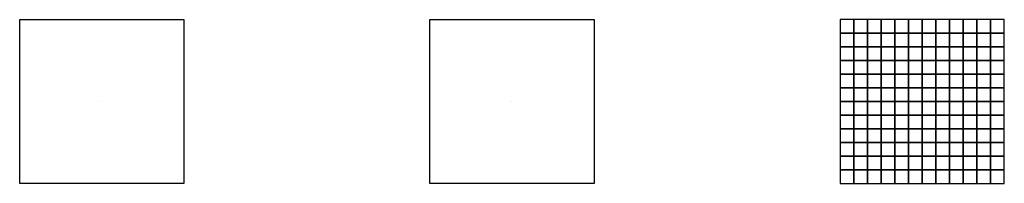
# Model space of a CAD drawing. Units: millimetres. Extents: x 12 to 48, y -3 to 3.
import ezdxf

# ---------------------------------------------------------------- set-up
doc = ezdxf.new("R2010")
doc.units = ezdxf.units.MM
for name, color, linetype in [('PLOCA', 1, 'Continuous'), ('pomocne', 7, 'Continuous'), ('STUP', 5, 'Continuous')]:
    doc.layers.add(name, color=color, linetype=linetype)

msp = doc.modelspace()

# ---------------------------------------------------------------- linework, layer by layer
at = {"layer": 'PLOCA'}
for points in [[(27, 3, 3), (33, 3, 3), (33, -3, 3), (27, -3, 3)], [(42.5, 2.5, 3), (42.5, 3, 3), (42, 3, 3), (42, 2.5, 3)], [(43, 2.5, 3), (43, 3, 3), (42.5, 3, 3), (42.5, 2.5, 3)], [(43.5, 2.5, 3), (43.5, 3, 3), (43, 3, 3), (43, 2.5, 3)], [(44, 2.5, 3), (44, 3, 3), (43.5, 3, 3), (43.5, 2.5, 3)], [(44.5, 2.5, 3), (44.5, 3, 3), (44, 3, 3), (44, 2.5, 3)], [(45, 2.5, 3), (45, 3, 3), (44.5, 3, 3), (44.5, 2.5, 3)], [(45.5, 2.5, 3), (45.5, 3, 3), (45, 3, 3), (45, 2.5, 3)], [(46, 2.5, 3), (46, 3, 3), (45.5, 3, 3), (45.5, 2.5, 3)], [(46.5, 2.5, 3), (46.5, 3, 3), (46, 3, 3), (46, 2.5, 3)], [(47, 2.5, 3), (47, 3, 3), (46.5, 3, 3), (46.5, 2.5, 3)], [(47.5, 2.5, 3), (47.5, 3, 3), (47, 3, 3), (47, 2.5, 3)], [(48, 2.5, 3), (48, 3, 3), (47.5, 3, 3), (47.5, 2.5, 3)], [(42.5, 2, 3), (42.5, 2.5, 3), (42, 2.5, 3), (42, 2, 3)], [(43, 2, 3), (43, 2.5, 3), (42.5, 2.5, 3), (42.5, 2, 3)], [(43.5, 2, 3), (43.5, 2.5, 3), (43, 2.5, 3), (43, 2, 3)], [(44, 2, 3), (44, 2.5, 3), (43.5, 2.5, 3), (43.5, 2, 3)], [(44.5, 2, 3), (44.5, 2.5, 3), (44, 2.5, 3), (44, 2, 3)], [(45, 2, 3), (45, 2.5, 3), (44.5, 2.5, 3), (44.5, 2, 3)], [(45.5, 2, 3), (45.5, 2.5, 3), (45, 2.5, 3), (45, 2, 3)], [(46, 2, 3), (46, 2.5, 3), (45.5, 2.5, 3), (45.5, 2, 3)], [(46.5, 2, 3), (46.5, 2.5, 3), (46, 2.5, 3), (46, 2, 3)], [(47, 2, 3), (47, 2.5, 3), (46.5, 2.5, 3), (46.5, 2, 3)], [(47.5, 2, 3), (47.5, 2.5, 3), (47, 2.5, 3), (47, 2, 3)], [(48, 2, 3), (48, 2.5, 3), (47.5, 2.5, 3), (47.5, 2, 3)], [(42.5, 1.5, 3), (42.5, 2, 3), (42, 2, 3), (42, 1.5, 3)], [(43, 1.5, 3), (43, 2, 3), (42.5, 2, 3), (42.5, 1.5, 3)], [(43.5, 1.5, 3), (43.5, 2, 3), (43, 2, 3), (43, 1.5, 3)], [(44, 1.5, 3), (44, 2, 3), (43.5, 2, 3), (43.5, 1.5, 3)], [(44.5, 1.5, 3), (44.5, 2, 3), (44, 2, 3), (44, 1.5, 3)], [(45, 1.5, 3), (45, 2, 3), (44.5, 2, 3), (44.5, 1.5, 3)], [(45.5, 1.5, 3), (45.5, 2, 3), (45, 2, 3), (45, 1.5, 3)], [(46, 1.5, 3), (46, 2, 3), (45.5, 2, 3), (45.5, 1.5, 3)], [(46.5, 1.5, 3), (46.5, 2, 3), (46, 2, 3), (46, 1.5, 3)], [(47, 1.5, 3), (47, 2, 3), (46.5, 2, 3), (46.5, 1.5, 3)], [(47.5, 1.5, 3), (47.5, 2, 3), (47, 2, 3), (47, 1.5, 3)], [(48, 1.5, 3), (48, 2, 3), (47.5, 2, 3), (47.5, 1.5, 3)], [(42.5, 1, 3), (42.5, 1.5, 3), (42, 1.5, 3), (42, 1, 3)], [(43, 1, 3), (43, 1.5, 3), (42.5, 1.5, 3), (42.5, 1, 3)], [(43.5, 1, 3), (43.5, 1.5, 3), (43, 1.5, 3), (43, 1, 3)], [(44, 1, 3), (44, 1.5, 3), (43.5, 1.5, 3), (43.5, 1, 3)], [(44.5, 1, 3), (44.5, 1.5, 3), (44, 1.5, 3), (44, 1, 3)], [(45, 1, 3), (45, 1.5, 3), (44.5, 1.5, 3), (44.5, 1, 3)], [(45.5, 1, 3), (45.5, 1.5, 3), (45, 1.5, 3), (45, 1, 3)], [(46, 1, 3), (46, 1.5, 3), (45.5, 1.5, 3), (45.5, 1, 3)], [(46.5, 1, 3), (46.5, 1.5, 3), (46, 1.5, 3), (46, 1, 3)], [(47, 1, 3), (47, 1.5, 3), (46.5, 1.5, 3), (46.5, 1, 3)], [(47.5, 1, 3), (47.5, 1.5, 3), (47, 1.5, 3), (47, 1, 3)], [(48, 1, 3), (48, 1.5, 3), (47.5, 1.5, 3), (47.5, 1, 3)], [(42.5, 0.5, 3), (42.5, 1, 3), (42, 1, 3), (42, 0.5, 3)], [(43, 0.5, 3), (43, 1, 3), (42.5, 1, 3), (42.5, 0.5, 3)], [(43.5, 0.5, 3), (43.5, 1, 3), (43, 1, 3), (43, 0.5, 3)], [(44, 0.5, 3), (44, 1, 3), (43.5, 1, 3), (43.5, 0.5, 3)], [(44.5, 0.5, 3), (44.5, 1, 3), (44, 1, 3), (44, 0.5, 3)], [(45, 0.5, 3), (45, 1, 3), (44.5, 1, 3), (44.5, 0.5, 3)], [(45.5, 0.5, 3), (45.5, 1, 3), (45, 1, 3), (45, 0.5, 3)], [(46, 0.5, 3), (46, 1, 3), (45.5, 1, 3), (45.5, 0.5, 3)], [(46.5, 0.5, 3), (46.5, 1, 3), (46, 1, 3), (46, 0.5, 3)], [(47, 0.5, 3), (47, 1, 3), (46.5, 1, 3), (46.5, 0.5, 3)], [(47.5, 0.5, 3), (47.5, 1, 3), (47, 1, 3), (47, 0.5, 3)], [(48, 0.5, 3), (48, 1, 3), (47.5, 1, 3), (47.5, 0.5, 3)], [(42.5, 0, 3), (42.5, 0.5, 3), (42, 0.5, 3), (42, 0, 3)], [(43, 0, 3), (43, 0.5, 3), (42.5, 0.5, 3), (42.5, 0, 3)], [(43.5, 0, 3), (43.5, 0.5, 3), (43, 0.5, 3), (43, 0, 3)], [(44, 0, 3), (44, 0.5, 3), (43.5, 0.5, 3), (43.5, 0, 3)], [(44.5, 0, 3), (44.5, 0.5, 3), (44, 0.5, 3), (44, 0, 3)], [(45, 0, 3), (45, 0.5, 3), (44.5, 0.5, 3), (44.5, 0, 3)], [(45.5, 0, 3), (45.5, 0.5, 3), (45, 0.5, 3), (45, 0, 3)], [(46, 0, 3), (46, 0.5, 3), (45.5, 0.5, 3), (45.5, 0, 3)], [(46.5, 0, 3), (46.5, 0.5, 3), (46, 0.5, 3), (46, 0, 3)], [(47, 0, 3), (47, 0.5, 3), (46.5, 0.5, 3), (46.5, 0, 3)], [(47.5, 0, 3), (47.5, 0.5, 3), (47, 0.5, 3), (47, 0, 3)], [(48, 0, 3), (48, 0.5, 3), (47.5, 0.5, 3), (47.5, 0, 3)], [(42.5, -0.5, 3), (42.5, 0, 3), (42, 0, 3), (42, -0.5, 3)], [(43, -0.5, 3), (43, 0, 3), (42.5, 0, 3), (42.5, -0.5, 3)], [(43.5, -0.5, 3), (43.5, 0, 3), (43, 0, 3), (43, -0.5, 3)], [(44, -0.5, 3), (44, 0, 3), (43.5, 0, 3), (43.5, -0.5, 3)], [(44.5, -0.5, 3), (44.5, 0, 3), (44, 0, 3), (44, -0.5, 3)], [(45, -0.5, 3), (45, 0, 3), (44.5, 0, 3), (44.5, -0.5, 3)], [(45.5, -0.5, 3), (45.5, 0, 3), (45, 0, 3), (45, -0.5, 3)], [(46, -0.5, 3), (46, 0, 3), (45.5, 0, 3), (45.5, -0.5, 3)], [(46.5, -0.5, 3), (46.5, 0, 3), (46, 0, 3), (46, -0.5, 3)], [(47, -0.5, 3), (47, 0, 3), (46.5, 0, 3), (46.5, -0.5, 3)], [(47.5, -0.5, 3), (47.5, 0, 3), (47, 0, 3), (47, -0.5, 3)], [(48, -0.5, 3), (48, 0, 3), (47.5, 0, 3), (47.5, -0.5, 3)], [(42.5, -1, 3), (42.5, -0.5, 3), (42, -0.5, 3), (42, -1, 3)], [(43, -1, 3), (43, -0.5, 3), (42.5, -0.5, 3), (42.5, -1, 3)], [(43.5, -1, 3), (43.5, -0.5, 3), (43, -0.5, 3), (43, -1, 3)], [(44, -1, 3), (44, -0.5, 3), (43.5, -0.5, 3), (43.5, -1, 3)], [(44.5, -1, 3), (44.5, -0.5, 3), (44, -0.5, 3), (44, -1, 3)], [(45, -1, 3), (45, -0.5, 3), (44.5, -0.5, 3), (44.5, -1, 3)], [(45.5, -1, 3), (45.5, -0.5, 3), (45, -0.5, 3), (45, -1, 3)], [(46, -1, 3), (46, -0.5, 3), (45.5, -0.5, 3), (45.5, -1, 3)], [(46.5, -1, 3), (46.5, -0.5, 3), (46, -0.5, 3), (46, -1, 3)], [(47, -1, 3), (47, -0.5, 3), (46.5, -0.5, 3), (46.5, -1, 3)], [(47.5, -1, 3), (47.5, -0.5, 3), (47, -0.5, 3), (47, -1, 3)], [(48, -1, 3), (48, -0.5, 3), (47.5, -0.5, 3), (47.5, -1, 3)], [(42.5, -1.5, 3), (42.5, -1, 3), (42, -1, 3), (42, -1.5, 3)], [(43, -1.5, 3), (43, -1, 3), (42.5, -1, 3), (42.5, -1.5, 3)], [(43.5, -1.5, 3), (43.5, -1, 3), (43, -1, 3), (43, -1.5, 3)], [(44, -1.5, 3), (44, -1, 3), (43.5, -1, 3), (43.5, -1.5, 3)], [(44.5, -1.5, 3), (44.5, -1, 3), (44, -1, 3), (44, -1.5, 3)], [(45, -1.5, 3), (45, -1, 3), (44.5, -1, 3), (44.5, -1.5, 3)], [(45.5, -1.5, 3), (45.5, -1, 3), (45, -1, 3), (45, -1.5, 3)], [(46, -1.5, 3), (46, -1, 3), (45.5, -1, 3), (45.5, -1.5, 3)], [(46.5, -1.5, 3), (46.5, -1, 3), (46, -1, 3), (46, -1.5, 3)], [(47, -1.5, 3), (47, -1, 3), (46.5, -1, 3), (46.5, -1.5, 3)], [(47.5, -1.5, 3), (47.5, -1, 3), (47, -1, 3), (47, -1.5, 3)], [(48, -1.5, 3), (48, -1, 3), (47.5, -1, 3), (47.5, -1.5, 3)], [(42.5, -2, 3), (42.5, -1.5, 3), (42, -1.5, 3), (42, -2, 3)], [(43, -2, 3), (43, -1.5, 3), (42.5, -1.5, 3), (42.5, -2, 3)], [(43.5, -2, 3), (43.5, -1.5, 3), (43, -1.5, 3), (43, -2, 3)], [(44, -2, 3), (44, -1.5, 3), (43.5, -1.5, 3), (43.5, -2, 3)], [(44.5, -2, 3), (44.5, -1.5, 3), (44, -1.5, 3), (44, -2, 3)], [(45, -2, 3), (45, -1.5, 3), (44.5, -1.5, 3), (44.5, -2, 3)], [(45.5, -2, 3), (45.5, -1.5, 3), (45, -1.5, 3), (45, -2, 3)], [(46, -2, 3), (46, -1.5, 3), (45.5, -1.5, 3), (45.5, -2, 3)], [(46.5, -2, 3), (46.5, -1.5, 3), (46, -1.5, 3), (46, -2, 3)], [(47, -2, 3), (47, -1.5, 3), (46.5, -1.5, 3), (46.5, -2, 3)], [(47.5, -2, 3), (47.5, -1.5, 3), (47, -1.5, 3), (47, -2, 3)], [(48, -2, 3), (48, -1.5, 3), (47.5, -1.5, 3), (47.5, -2, 3)], [(42.5, -2.5, 3), (42.5, -2, 3), (42, -2, 3), (42, -2.5, 3)], [(43, -2.5, 3), (43, -2, 3), (42.5, -2, 3), (42.5, -2.5, 3)], [(43.5, -2.5, 3), (43.5, -2, 3), (43, -2, 3), (43, -2.5, 3)], [(44, -2.5, 3), (44, -2, 3), (43.5, -2, 3), (43.5, -2.5, 3)], [(44.5, -2.5, 3), (44.5, -2, 3), (44, -2, 3), (44, -2.5, 3)], [(45, -2.5, 3), (45, -2, 3), (44.5, -2, 3), (44.5, -2.5, 3)], [(45.5, -2.5, 3), (45.5, -2, 3), (45, -2, 3), (45, -2.5, 3)], [(46, -2.5, 3), (46, -2, 3), (45.5, -2, 3), (45.5, -2.5, 3)], [(46.5, -2.5, 3), (46.5, -2, 3), (46, -2, 3), (46, -2.5, 3)], [(47, -2.5, 3), (47, -2, 3), (46.5, -2, 3), (46.5, -2.5, 3)], [(47.5, -2.5, 3), (47.5, -2, 3), (47, -2, 3), (47, -2.5, 3)], [(48, -2.5, 3), (48, -2, 3), (47.5, -2, 3), (47.5, -2.5, 3)], [(42.5, -3, 3), (42.5, -2.5, 3), (42, -2.5, 3), (42, -3, 3)], [(43, -3, 3), (43, -2.5, 3), (42.5, -2.5, 3), (42.5, -3, 3)], [(43.5, -3, 3), (43.5, -2.5, 3), (43, -2.5, 3), (43, -3, 3)], [(44, -3, 3), (44, -2.5, 3), (43.5, -2.5, 3), (43.5, -3, 3)], [(44.5, -3, 3), (44.5, -2.5, 3), (44, -2.5, 3), (44, -3, 3)], [(45, -3, 3), (45, -2.5, 3), (44.5, -2.5, 3), (44.5, -3, 3)], [(45.5, -3, 3), (45.5, -2.5, 3), (45, -2.5, 3), (45, -3, 3)], [(46, -3, 3), (46, -2.5, 3), (45.5, -2.5, 3), (45.5, -3, 3)], [(46.5, -3, 3), (46.5, -2.5, 3), (46, -2.5, 3), (46, -3, 3)], [(47, -3, 3), (47, -2.5, 3), (46.5, -2.5, 3), (46.5, -3, 3)], [(47.5, -3, 3), (47.5, -2.5, 3), (47, -2.5, 3), (47, -3, 3)], [(48, -3, 3), (48, -2.5, 3), (47.5, -2.5, 3), (47.5, -3, 3)]]:
    msp.add_3dface(points, dxfattribs=at)
at = {"layer": 'pomocne'}
for p, q in [((12, -3, 3), (12, 3, 3)), ((12, 3, 3), (18, 3, 3)), ((18, 3, 3), (18, -3, 3)), ((18, -3, 3), (12, -3, 3))]:
    msp.add_line(p, q, dxfattribs=at)
at = {"layer": 'STUP'}
for p, q in [((15, 0, 3), (15, 0)), ((30, 0, 3), (30, 0)), ((45, 0, 3), (45, 0))]:
    msp.add_line(p, q, dxfattribs=at)

doc.saveas('drawing.dxf')
